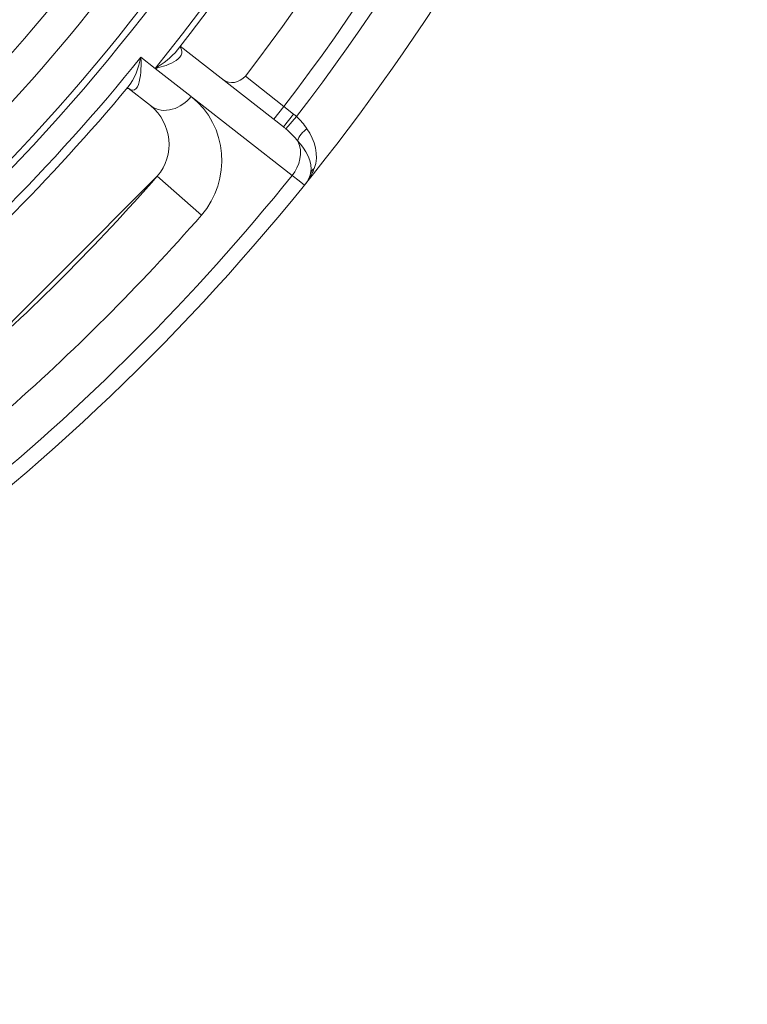
# Model space of a CAD drawing. Units: inches. Extents: x -46 to 344, y -33 to 243.
# Drawn here: x 285 to 296, y 139 to 154 of the extents above; entities that cross this region are included whole.
import ezdxf

# ---------------------------------------------------------------- set-up
doc = ezdxf.new("R2010")
doc.units = ezdxf.units.IN
doc.header["$MEASUREMENT"] = 0
doc.layers.add('レイヤー 1', color=7, linetype='Continuous')

# ---------------------------------------------------------------- blocks, each defined once
blk = doc.blocks.new('block 1309')
at = {"layer": 'レイヤー 1', "color": 7, "lineweight": 9}
blk.add_lwpolyline([(288.737, 152.795), (288.889, 152.676)], dxfattribs=at)
blk = doc.blocks.new('block 1313')
at = {"layer": 'レイヤー 1', "color": 7, "lineweight": 9}
blk.add_lwpolyline([(287.147, 153.719), (288.735, 152.479)], dxfattribs=at)
blk = doc.blocks.new('block 1317')
at = {"layer": 'レイヤー 1', "color": 7, "lineweight": 9}
blk.add_lwpolyline([(286.792, 151.722), (287.473, 151.126)], dxfattribs=at)
blk = doc.blocks.new('block 1695')
at = {"layer": 'レイヤー 1', "color": 7, "lineweight": 9}
blk.add_lwpolyline([(286.542, 153.549), (286.76, 153.378)], dxfattribs=at)
blk = doc.blocks.new('block 1698')
at = {"layer": 'レイヤー 1', "color": 7, "lineweight": 9}
blk.add_lwpolyline([(286.348, 153.074), (286.69, 152.807)], dxfattribs=at)
blk = doc.blocks.new('block 1928')
at = {"layer": 'レイヤー 1', "color": 7, "lineweight": 9}
blk.add_open_spline([(286.333, 153.072), (286.347, 153.067), (286.352, 153.067), (286.348, 153.074)], degree=3, dxfattribs=at)
blk = doc.blocks.new('block 2175')
at = {"layer": 'レイヤー 1', "color": 7, "lineweight": 9}
blk.add_lwpolyline([(287.104, 153.663), (287.104, 153.663)], dxfattribs=at)
blk = doc.blocks.new('block 2176')
at = {"layer": 'レイヤー 1', "color": 7, "lineweight": 9}
blk.add_lwpolyline([(286.34, 153.088), (286.34, 153.088)], dxfattribs=at)
blk = doc.blocks.new('block 2177')
at = {"layer": 'レイヤー 1', "color": 7, "lineweight": 9}
blk.add_lwpolyline([(286.792, 151.722), (283.815, 148.743)], dxfattribs=at)
blk = doc.blocks.new('block 2186')
at = {"layer": 'レイヤー 1', "color": 7, "lineweight": 9}
blk.add_lwpolyline([(288.583, 152.598), (288.737, 152.795)], dxfattribs=at)
blk = doc.blocks.new('block 2187')
at = {"layer": 'レイヤー 1', "color": 7, "lineweight": 9}
blk.add_lwpolyline([(288.735, 152.479), (288.889, 152.676)], dxfattribs=at)
blk = doc.blocks.new('block 2188')
at = {"layer": 'レイヤー 1', "color": 7, "lineweight": 9}
blk.add_lwpolyline([(288.77, 152.451), (288.933, 152.64)], dxfattribs=at)
blk = doc.blocks.new('block 3265')
at = {"layer": 'レイヤー 1', "color": 7, "lineweight": 9}
blk.add_open_spline([(262.78, 139.003), (269.153, 139.005), (275.463, 140.827), (280.843, 144.245), (286.063, 147.561), (290.332, 152.311), (293.065, 157.859), (295.912, 163.637), (297.03, 170.196), (296.305, 176.594), (295.597, 182.849), (293.106, 188.843), (289.184, 193.766), (285.322, 198.615), (280.132, 202.363), (274.304, 204.482), (268.226, 206.692), (261.529, 207.097), (255.224, 205.657), (249.142, 204.267), (243.504, 201.157), (239.064, 196.775), (234.629, 192.398), (231.446, 186.807), (229.974, 180.75), (228.447, 174.464), (228.763, 167.758), (230.891, 161.649), (232.931, 155.79), (236.612, 150.549), (241.412, 146.621), (246.276, 142.64), (252.229, 140.07), (258.465, 139.276), (259.895, 139.093), (261.338, 139.003), (262.78, 139.003)], degree=3, knots=[0, 0, 0, 0, 1, 1, 1, 2, 2, 2, 3, 3, 3, 4, 4, 4, 5, 5, 5, 6, 6, 6, 7, 7, 7, 8, 8, 8, 9, 9, 9, 10, 10, 10, 11, 11, 11, 12, 12, 12, 12], dxfattribs=at)
blk = doc.blocks.new('block 3268')
at = {"layer": 'レイヤー 1', "color": 7, "lineweight": 9}
blk.add_open_spline([(283.804, 146.669), (285.667, 148.172), (287.364, 149.87), (288.866, 151.734)], degree=3, dxfattribs=at)
blk = doc.blocks.new('block 3276')
at = {"layer": 'レイヤー 1', "color": 7, "lineweight": 9}
blk.add_open_spline([(288.933, 152.64), (293.282, 158.297), (295.681, 165.211), (295.769, 172.346)], degree=3, dxfattribs=at)
blk = doc.blocks.new('block 3280')
at = {"layer": 'レイヤー 1', "color": 7, "lineweight": 9}
blk.add_open_spline([(284.411, 148.063), (285.498, 149.016), (286.521, 150.039), (287.473, 151.126)], degree=3, dxfattribs=at)
blk = doc.blocks.new('block 3288')
at = {"layer": 'レイヤー 1', "color": 7, "lineweight": 9}
blk.add_open_spline([(288.737, 152.795), (293.006, 158.349), (295.382, 165.126), (295.515, 172.131)], degree=3, dxfattribs=at)
blk = doc.blocks.new('block 3289')
at = {"layer": 'レイヤー 1', "color": 7, "lineweight": 9}
blk.add_open_spline([(288.147, 153.258), (292.292, 158.653), (294.61, 165.23), (294.763, 172.032)], degree=3, dxfattribs=at)
blk = doc.blocks.new('block 3299')
at = {"layer": 'レイヤー 1', "color": 7, "lineweight": 9}
blk.add_open_spline([(283.815, 148.743), (284.872, 149.669), (285.867, 150.664), (286.792, 151.722)], degree=3, dxfattribs=at)
blk = doc.blocks.new('block 3301')
at = {"layer": 'レイヤー 1', "color": 7, "lineweight": 9}
blk.add_open_spline([(287.104, 153.663), (291.305, 159.017), (293.622, 165.608), (293.697, 172.414)], degree=3, dxfattribs=at)
blk = doc.blocks.new('block 3312')
at = {"layer": 'レイヤー 1', "color": 7, "lineweight": 9}
blk.add_open_spline([(286.76, 153.378), (295.893, 164.686), (295.889, 180.837), (286.75, 192.141)], degree=3, dxfattribs=at)
blk = doc.blocks.new('block 3315')
at = {"layer": 'レイヤー 1', "color": 7, "lineweight": 9}
blk.add_open_spline([(282.446, 149.193), (283.859, 150.372), (285.162, 151.676), (286.341, 153.089)], degree=3, dxfattribs=at)
blk = doc.blocks.new('block 3319')
at = {"layer": 'レイヤー 1', "color": 7, "lineweight": 9}
blk.add_open_spline([(281.988, 148.993), (283.662, 150.347), (285.188, 151.874), (286.542, 153.549)], degree=3, dxfattribs=at)
blk = doc.blocks.new('block 3321')
at = {"layer": 'レイヤー 1', "color": 7, "lineweight": 9}
blk.add_open_spline([(262.779, 142.556), (269.139, 142.558), (275.412, 144.593), (280.552, 148.343), (285.565, 152.001), (289.395, 157.193), (291.384, 163.073), (293.453, 169.191), (293.493, 175.947), (291.498, 182.09), (289.58, 187.996), (285.81, 193.235), (280.838, 196.953), (275.751, 200.757), (269.513, 202.868), (263.162, 202.949), (256.793, 203.029), (250.485, 201.073), (245.292, 197.381), (240.237, 193.786), (236.345, 188.643), (234.283, 182.791), (232.136, 176.7), (232.013, 169.945), (233.931, 163.778), (235.775, 157.845), (239.482, 152.558), (244.41, 148.778), (249.442, 144.918), (255.644, 142.729), (261.984, 142.566), (262.249, 142.56), (262.514, 142.556), (262.779, 142.556)], degree=3, knots=[0, 0, 0, 0, 1, 1, 1, 2, 2, 2, 3, 3, 3, 4, 4, 4, 5, 5, 5, 6, 6, 6, 7, 7, 7, 8, 8, 8, 9, 9, 9, 10, 10, 10, 11, 11, 11, 11], dxfattribs=at)
blk = doc.blocks.new('block 3322')
at = {"layer": 'レイヤー 1', "color": 7, "lineweight": 9}
blk.add_open_spline([(262.779, 142.658), (269.143, 142.66), (275.418, 144.705), (280.551, 148.469), (285.559, 152.142), (289.374, 157.354), (291.334, 163.248), (293.374, 169.38), (293.372, 176.142), (291.33, 182.273), (289.366, 188.166), (285.549, 193.376), (280.539, 197.046), (275.404, 200.808), (269.128, 202.85), (262.764, 202.848), (256.4, 202.847), (250.125, 200.802), (244.992, 197.038), (239.984, 193.365), (236.169, 188.153), (234.209, 182.259), (232.169, 176.127), (232.17, 169.365), (234.213, 163.234), (236.177, 157.341), (239.994, 152.131), (245.004, 148.461), (250.139, 144.699), (256.415, 142.657), (262.779, 142.658)], degree=3, knots=[0, 0, 0, 0, 1, 1, 1, 2, 2, 2, 3, 3, 3, 4, 4, 4, 5, 5, 5, 6, 6, 6, 7, 7, 7, 8, 8, 8, 9, 9, 9, 10, 10, 10, 10], dxfattribs=at)
blk = doc.blocks.new('block 3377')
at = {"layer": 'レイヤー 1', "color": 7, "lineweight": 9}
blk.add_open_spline([(277.988, 147.48), (282.114, 149.965), (285.569, 153.423), (288.052, 157.55)], degree=3, dxfattribs=at)
blk = doc.blocks.new('block 3397')
at = {"layer": 'レイヤー 1', "color": 7, "lineweight": 9}
blk.add_open_spline([(277.842, 147.977), (281.812, 150.392), (285.143, 153.725), (287.556, 157.695)], degree=3, dxfattribs=at)
blk = doc.blocks.new('block 3741')
at = {"layer": 'レイヤー 1', "color": 7, "lineweight": 9}
blk.add_open_spline([(289.057, 151.584), (289.078, 151.61), (289.097, 151.637), (289.115, 151.665)], degree=3, dxfattribs=at)
blk = doc.blocks.new('block 3742')
at = {"layer": 'レイヤー 1', "color": 7, "lineweight": 9}
blk.add_open_spline([(286.792, 151.722), (287.076, 152.046), (287.019, 152.54), (286.69, 152.807)], degree=3, dxfattribs=at)
blk = doc.blocks.new('block 3743')
at = {"layer": 'レイヤー 1', "color": 7, "lineweight": 9}
blk.add_open_spline([(287.795, 153.213), (287.914, 153.12), (288.05, 153.161), (288.147, 153.258)], degree=3, dxfattribs=at)
blk = doc.blocks.new('block 3788')
at = {"layer": 'レイヤー 1', "color": 7, "lineweight": 9}
blk.add_open_spline([(288.933, 152.64), (288.918, 152.652), (288.904, 152.664), (288.889, 152.676)], degree=3, dxfattribs=at)
blk = doc.blocks.new('block 3789')
at = {"layer": 'レイヤー 1', "color": 7, "lineweight": 9}
blk.add_open_spline([(288.77, 152.451), (288.758, 152.46), (288.747, 152.47), (288.735, 152.479)], degree=3, dxfattribs=at)
blk = doc.blocks.new('block 3790')
at = {"layer": 'レイヤー 1', "color": 7, "lineweight": 9}
blk.add_open_spline([(289.057, 151.584), (289.099, 151.637), (289.13, 151.698), (289.149, 151.763)], degree=3, dxfattribs=at)
blk = doc.blocks.new('block 5051')
at = {"layer": 'レイヤー 1', "color": 7, "lineweight": 9}
blk.add_open_spline([(286.76, 153.378), (286.888, 153.452), (287.012, 153.546), (287.104, 153.663)], degree=3, dxfattribs=at)
blk = doc.blocks.new('block 5172')
at = {"layer": 'レイヤー 1', "color": 7, "lineweight": 9}
blk.add_open_spline([(289.205, 151.841), (289.182, 151.78), (289.151, 151.72), (289.115, 151.665)], degree=3, dxfattribs=at)
blk = doc.blocks.new('block 5173')
at = {"layer": 'レイヤー 1', "color": 7, "lineweight": 9}
blk.add_open_spline([(289.092, 152.45), (289.214, 152.273), (289.284, 152.05), (289.205, 151.841)], degree=3, dxfattribs=at)
blk = doc.blocks.new('block 5174')
at = {"layer": 'レイヤー 1', "color": 7, "lineweight": 9}
blk.add_open_spline([(288.933, 152.64), (288.994, 152.584), (289.047, 152.518), (289.092, 152.45)], degree=3, dxfattribs=at)
blk = doc.blocks.new('block 5191')
at = {"layer": 'レイヤー 1', "color": 7, "lineweight": 9}
blk.add_lwpolyline([(288.147, 153.258), (288.737, 152.795)], dxfattribs=at)
blk = doc.blocks.new('block 5196')
at = {"layer": 'レイヤー 1', "color": 7, "lineweight": 9}
blk.add_open_spline([(286.542, 153.549), (286.549, 153.474), (286.559, 152.909), (286.348, 153.074)], degree=3, dxfattribs=at)
blk = doc.blocks.new('block 5197')
at = {"layer": 'レイヤー 1', "color": 7, "lineweight": 9}
blk.add_lwpolyline([(286.76, 153.378), (287.314, 152.946)], dxfattribs=at)
blk = doc.blocks.new('block 5198')
at = {"layer": 'レイヤー 1', "color": 7, "lineweight": 9}
blk.add_open_spline([(286.69, 152.807), (286.889, 152.649), (287.173, 152.769), (287.314, 152.946)], degree=3, dxfattribs=at)
blk = doc.blocks.new('block 5256')
at = {"layer": 'レイヤー 1', "color": 7, "lineweight": 9}
blk.add_open_spline([(286.542, 153.549), (286.506, 153.387), (286.448, 153.217), (286.34, 153.088)], degree=3, dxfattribs=at)
blk = doc.blocks.new('block 5268')
at = {"layer": 'レイヤー 1', "color": 7, "lineweight": 9}
blk.add_lwpolyline([(288.866, 151.734), (288.972, 151.651)], dxfattribs=at)
blk = doc.blocks.new('block 5269')
at = {"layer": 'レイヤー 1', "color": 7, "lineweight": 9}
blk.add_lwpolyline([(288.972, 151.651), (289.057, 151.584)], dxfattribs=at)
blk = doc.blocks.new('block 5272')
at = {"layer": 'レイヤー 1', "color": 7, "lineweight": 9}
blk.add_open_spline([(288.955, 152.263), (289.066, 152.133), (289.199, 151.944), (289.149, 151.763)], degree=3, dxfattribs=at)
blk = doc.blocks.new('block 5273')
at = {"layer": 'レイヤー 1', "color": 7, "lineweight": 9}
blk.add_open_spline([(288.955, 152.263), (289.04, 152.09), (288.98, 151.878), (288.866, 151.734)], degree=3, dxfattribs=at)
blk = doc.blocks.new('block 5274')
at = {"layer": 'レイヤー 1', "color": 7, "lineweight": 9}
blk.add_open_spline([(286.76, 153.378), (286.88, 153.401), (287.288, 153.513), (287.14, 153.714)], degree=3, dxfattribs=at)
blk = doc.blocks.new('block 5275')
at = {"layer": 'レイヤー 1', "color": 7, "lineweight": 9}
blk.add_open_spline([(288.77, 152.451), (288.837, 152.393), (288.897, 152.329), (288.955, 152.263)], degree=3, dxfattribs=at)
blk = doc.blocks.new('block 6283')
at = {"layer": 'レイヤー 1', "color": 7, "lineweight": 9}
blk.add_lwpolyline([(287.318, 152.943), (288.866, 151.734)], dxfattribs=at)
blk = doc.blocks.new('block 6328')
at = {"layer": 'レイヤー 1', "color": 7, "lineweight": 9}
blk.add_open_spline([(288.955, 152.263), (288.953, 152.335), (289.045, 152.409), (289.092, 152.45)], degree=3, dxfattribs=at)
blk = doc.blocks.new('block 6329')
at = {"layer": 'レイヤー 1', "color": 7, "lineweight": 9}
blk.add_open_spline([(289.149, 151.763), (289.159, 151.796), (289.178, 151.822), (289.205, 151.841)], degree=3, dxfattribs=at)
blk = doc.blocks.new('block 6443')
at = {"layer": 'レイヤー 1', "color": 7, "lineweight": 9}
blk.add_open_spline([(287.473, 151.126), (287.937, 151.656), (287.879, 152.505), (287.318, 152.943)], degree=3, dxfattribs=at)

msp = doc.modelspace()

# ---------------------------------------------------------------- block references
at = {"layer": 'レイヤー 1'}
for name in ['block 3265', 'block 3321', 'block 3322', 'block 3312', 'block 3301', 'block 3276', 'block 3288', 'block 3289', 'block 3397', 'block 3377', 'block 5274', 'block 5051', 'block 2175', 'block 1313', 'block 3319', 'block 5256', 'block 5196', 'block 1695', 'block 5197', 'block 3743', 'block 5191', 'block 3315', 'block 1928', 'block 2176', 'block 1698', 'block 5198', 'block 6283', 'block 6443', 'block 3742', 'block 2186', 'block 1309', 'block 2187', 'block 2188', 'block 3788', 'block 5174', 'block 3789', 'block 5275', 'block 6328', 'block 5173', 'block 5273', 'block 5272', 'block 3268', 'block 2177', 'block 3299', 'block 1317', 'block 5268', 'block 3790', 'block 5172', 'block 6329', 'block 5269', 'block 3741', 'block 3280']:
    msp.add_blockref(name, (0, 0), dxfattribs=at)

doc.saveas('drawing.dxf')
